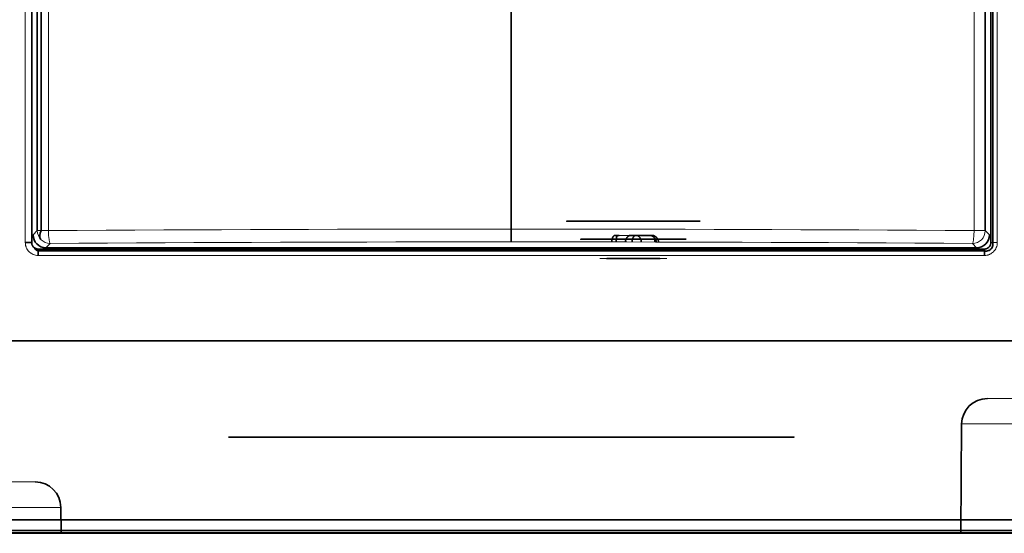
# Model space of a CAD drawing. Units: millimetres. Extents: x -188 to 188, y -6 to 89.
# Drawn here: x -38 to 38, y -1 to 39 of the extents above; entities that cross this region are included whole.
import ezdxf

# ---------------------------------------------------------------- set-up
doc = ezdxf.new("R2010")
doc.units = ezdxf.units.MM
for name, color, linetype, true_color in [('Isometric$47', 7, 'Continuous', 0xffffff), ('ORTHO$43', 7, 'Continuous', 0xffffff), ('ORTHO$45', 7, 'Continuous', 0xffffff), ('ORTHO$46', 7, 'Continuous', 0xffffff), ('Top$38', 7, 'Continuous', 0xffffff)]:
    doc.layers.add(name, color=color, linetype=linetype, true_color=true_color)

msp = doc.modelspace()

# ---------------------------------------------------------------- linework, layer by layer
at = {"layer": 'Isometric$47', "color": 8, "linetype": 'Continuous', "lineweight": 18}
for p, q in [((-37.814, 21.487, 131.784), (-37.814, 56.214, 131.784)), ((-37.314, 56.214, 131.267), (-37.314, 21.486, 131.267)), ((37.814, 56.213, 131.784), (37.814, 21.486, 131.784)), ((-36.007, 55.278, 131.625), (-36.007, 22.422, 131.625)), ((36.007, 22.422, 131.625), (36.007, 55.278, 131.625)), ((36.813, 20.486, 131.784), (-36.814, 20.486, 131.784)), ((37.043, 9.35, 29.611), (86.767, 9.35, 38.379)), ((35.043, 7.367, 27.228), (35.043, 7.367, 51.735)), ((-52.811, 2.85, 47.5), (-37.043, 2.85, 50.281)), ((-101.5, -0.1, 131.784), (101.5, -0.1, 131.784)), ((101.5, -1.1, 130.784), (-101.5, -1.1, 130.784)), ((101.5, -1.1, 130.254), (-101.5, -1.1, 130.254))]:
    msp.add_line(p, q, dxfattribs=at)
at = {"layer": 'Isometric$47', "color": 18, "linetype": 'Continuous', "lineweight": 35}
for p, q in [((37.46, 56.214, 131.638), (37.46, 21.486, 131.638)), ((-36.585, 55.278, 131.34), (-36.585, 22.422, 131.34)), ((-37.314, 21.486, 131.267), (-37.376, 21.486, 129.484)), ((36.814, 20.84, 131.638), (-36.814, 20.84, 131.638)), ((186, 13.85, 52.75), (-186, 13.85, 52.75)), ((-186, 13.85, 42.75), (186, 13.85, 42.75)), ((34.969, -1.15, 27.139), (35.043, 7.367, 27.228)), ((-101.5, -1.1, 130.054), (101.5, -1.1, 130.054)), ((99.046, -0.923, 116.543), (-99.046, -0.923, 116.543)), ((-88.75, -1.15, 39.115), (-35.026, -1.15, 48.588)), ((-35.026, -1.15, 72.235), (-88.75, -1.15, 62.762)), ((88.238, -1.15, 115.9), (-88.75, -1.15, 115.9)), ((70.65, -1.15, -18.85), (-70.65, -1.15, -18.85)), ((-35.026, -1.15, 48.588), (-35.026, -1.15, 72.235)), ((88.75, -1.15, 61.28), (34.969, -1.15, 51.797)), ((34.969, -1.15, 51.797), (34.969, -1.15, 27.139)), ((34.969, -1.15, 27.139), (88.75, -1.15, 36.622))]:
    msp.add_line(p, q, dxfattribs=at)
at = {"layer": 'Isometric$47', "color": 8, "linetype": 'Continuous', "lineweight": 13}
for p, q in [((37.043, 9.35, 50.057), (37.043, 9.35, 29.611)), ((88.767, 7.367, 36.701), (35.043, 7.367, 27.228)), ((-35.043, 0.867, 48.603), (-52.199, 0.867, 45.578))]:
    msp.add_line(p, q, dxfattribs=at)
at = {"layer": 'Isometric$47', "color": 18, "linetype": 'Continuous', "lineweight": 35, "extrusion": (0, 1, 0)}
for centre, radius in [((0, 50.2, 6.35), 22), ((0, 50.2, -1.15), 22), ((-9.5, -3.85, -1.15), 5.412)]:
    msp.add_circle(centre, radius, dxfattribs=at)
at = {"layer": 'Isometric$47', "color": 8, "linetype": 'Continuous', "lineweight": 13, "extrusion": (1.74408e-61, 1, -1.75944e-46)}
msp.add_arc((35.878, 130.633, 22.422), 1, 3, 82.55795, dxfattribs=at)
at = {"layer": 'Isometric$47', "color": 18, "linetype": 'Continuous', "lineweight": 35, "extrusion": (0.57735, -0.57735, 0.57735)}
msp.add_arc((-9.515, 130.462, 41.761), 1, 120, 174.81331, dxfattribs=at)
at = {"layer": 'Isometric$47', "color": 8, "linetype": 'Continuous', "lineweight": 13, "extrusion": (-0.991554, -0.006788, -0.12952)}
msp.add_arc((-22.667, 134.16, 18.503), 1, 3.02551, 90.0508, dxfattribs=at)
at = {"layer": 'Isometric$47', "color": 8, "linetype": 'Continuous', "lineweight": 13, "extrusion": (-0.991554, 0.006788, 0.12952)}
msp.add_arc((-22.667, 134.16, -18.503), 1, 3.02551, 90.0508, dxfattribs=at)
at = {"layer": 'Isometric$47', "color": 8, "linetype": 'Continuous', "lineweight": 13, "extrusion": (0, -1, 0)}
msp.add_arc((35.878, 130.633, -22.422), 1, 3, 82.55795, dxfattribs=at)
at = {"layer": 'Isometric$47', "color": 18, "linetype": 'Continuous', "lineweight": 35, "extrusion": (0.001215, 0.999999, 2.69721e-19)}
msp.add_arc((37.84, 131.284, 21.441), 0.5, 89.99998, 182, dxfattribs=at)
at = {"layer": 'Isometric$47', "color": 8, "linetype": 'Continuous', "lineweight": 13, "extrusion": (0, 1, 0)}
msp.add_arc((-37.814, 131.284, 21.486), 0.5, 358, 90.00001, dxfattribs=at)
at = {"layer": 'Isometric$47', "color": 18, "linetype": 'Continuous', "lineweight": 35, "extrusion": (-1, 0, 0)}
msp.add_arc((-20.486, 131.284, 36.814), 0.5, 89.99999, 182, dxfattribs=at)
at = {"layer": 'Isometric$47', "color": 18, "linetype": 'Continuous', "lineweight": 35, "extrusion": (-0.999999, 0.001215, -2.22044e-16)}
msp.add_arc((-20.531, 131.284, -36.788), 0.5, 89.99998, 182, dxfattribs=at)
at = {"layer": 'Isometric$47', "color": 8, "linetype": 'Continuous', "lineweight": 18, "extrusion": (7.20727e-17, 0.998639, -0.052148)}
msp.add_ellipse((0, 8.027, -144.034), major_axis=(0, -14.517, -278), ratio=0.998639, start_param=3.011704, end_param=3.271481, dxfattribs=at)
at = {"layer": 'Isometric$47', "color": 8, "linetype": 'Continuous', "lineweight": 13, "extrusion": (-7.23322e-17, -0.99863, 0.052336)}
msp.add_ellipse((0, 7.029, -143.981), major_axis=(0, -14.517, -277), ratio=0.99863, start_param=3.011704, end_param=3.271481, dxfattribs=at)
at = {"layer": 'Isometric$47', "color": 18, "linetype": 'Continuous', "lineweight": 35, "extrusion": (0.766044, 0, -0.642788)}
msp.add_ellipse((37.043, 7.35, 29.611), major_axis=(2, 0, 2.384), ratio=0.642788, start_param=3.150319, end_param=4.712389, dxfattribs=at)
at = {"layer": 'Isometric$47', "color": 8, "linetype": 'Continuous', "lineweight": 18}
for points in [[(-37.814, 21.487, 131.784), (-37.814, 21.421, 131.784), (-37.807, 21.356, 131.784), (-37.791, 21.275, 131.784), (-37.787, 21.259, 131.784), (-37.779, 21.227, 131.784), (-37.766, 21.18, 131.784), (-37.738, 21.103, 131.784), (-37.71, 21.045, 131.784), (-37.686, 21.002, 131.784), (-37.678, 20.987, 131.784), (-37.661, 20.959, 131.784), (-37.652, 20.945, 131.784), (-37.606, 20.877, 131.784), (-37.565, 20.827, 131.784), (-37.496, 20.758, 131.784), (-37.471, 20.736, 131.784), (-37.433, 20.705, 131.784), (-37.42, 20.694, 131.784), (-37.394, 20.675, 131.784), (-37.381, 20.665, 131.784), (-37.313, 20.62, 131.784), (-37.255, 20.588, 131.784), (-37.134, 20.537, 131.784), (-37.071, 20.518, 131.784), (-36.944, 20.493, 131.784), (-36.88, 20.486, 131.784), (-36.814, 20.486, 131.784)], [(36.813, 20.486, 131.784), (36.879, 20.486, 131.784), (36.944, 20.493, 131.784), (37.025, 20.509, 131.784), (37.041, 20.513, 131.784), (37.073, 20.521, 131.784), (37.12, 20.534, 131.784), (37.197, 20.562, 131.784), (37.255, 20.59, 131.784), (37.298, 20.614, 131.784), (37.313, 20.622, 131.784), (37.341, 20.639, 131.784), (37.355, 20.648, 131.784), (37.423, 20.694, 131.784), (37.473, 20.735, 131.784), (37.542, 20.804, 131.784), (37.564, 20.829, 131.784), (37.595, 20.867, 131.784), (37.606, 20.88, 131.784), (37.625, 20.906, 131.784), (37.635, 20.919, 131.784), (37.68, 20.987, 131.784), (37.712, 21.045, 131.784), (37.763, 21.166, 131.784), (37.782, 21.229, 131.784), (37.807, 21.356, 131.784), (37.814, 21.42, 131.784), (37.814, 21.486, 131.784)]]:
    msp.add_open_spline(points, degree=3, knots=[0, 0, 0, 0, 0.125, 0.125, 0.15625, 0.15625, 0.1875, 0.25, 0.3125, 0.3125, 0.34375, 0.34375, 0.375, 0.375, 0.5, 0.5, 0.5625, 0.5625, 0.59375, 0.59375, 0.625, 0.625, 0.75, 0.75, 0.875, 0.875, 1, 1, 1, 1], dxfattribs=at)
at = {"layer": 'Isometric$47', "color": 8, "linetype": 'Continuous', "lineweight": 13}
msp.add_open_spline([(-36.814, 20.986, 131.267), (-36.816, 20.986, 131.267), (-36.818, 20.986, 131.267), (-36.822, 20.986, 131.267), (-36.828, 20.986, 131.267), (-36.842, 20.987, 131.267), (-36.871, 20.989, 131.267), (-36.911, 20.995, 131.267), (-36.942, 21.003, 131.267), (-36.973, 21.013, 131.267), (-36.989, 21.018, 131.267), (-37.034, 21.038, 131.267), (-37.063, 21.053, 131.267), (-37.103, 21.081, 131.267), (-37.116, 21.091, 131.267), (-37.142, 21.112, 131.267), (-37.154, 21.123, 131.267), (-37.188, 21.157, 131.267), (-37.209, 21.182, 131.267), (-37.237, 21.223, 131.267), (-37.245, 21.237, 131.267), (-37.261, 21.266, 131.267), (-37.275, 21.295, 131.267), (-37.287, 21.325, 131.267), (-37.297, 21.356, 131.267), (-37.301, 21.372, 131.267), (-37.307, 21.405, 131.267), (-37.31, 21.421, 131.267), (-37.312, 21.445, 131.267), (-37.313, 21.457, 131.267), (-37.314, 21.472, 131.267), (-37.314, 21.478, 131.267), (-37.314, 21.482, 131.267), (-37.314, 21.484, 131.267), (-37.314, 21.486, 131.267)], degree=3, knots=[0, 0, 0, 0, 0.007813, 0.007813, 0.015625, 0.03125, 0.0625, 0.125, 0.1875, 0.1875, 0.25, 0.25, 0.375, 0.375, 0.4375, 0.4375, 0.5, 0.5, 0.625, 0.625, 0.6875, 0.6875, 0.75, 0.8125, 0.8125, 0.875, 0.875, 0.9375, 0.9375, 0.96875, 0.984375, 0.992188, 0.992188, 1, 1, 1, 1], dxfattribs=at)
at = {"layer": 'Isometric$47', "color": 18, "linetype": 'Continuous', "lineweight": 35}
msp.add_open_spline([(-37.314, 21.486, 131.267), (-37.314, 21.486, 131.267), (-37.314, 21.486, 131.267), (-37.314, 21.486, 131.267)], degree=3, dxfattribs=at)
for points, knots in [([(37.462, 21.487, 131.659), (37.478, 21.409, 131.665), (37.479, 21.281, 131.674), (37.416, 21.103, 131.692), (37.302, 20.96, 131.694), (37.151, 20.859, 131.689), (36.975, 20.816, 131.672), (36.869, 20.823, 131.655), (36.813, 20.836, 131.645)], [0, 0, 0, 0, 0.208058, 0.357007, 0.509617, 0.702649, 0.845104, 1, 1, 1, 1]), ([(-36.813, 20.856, 131.625), (-36.858, 20.861, 131.623), (-36.921, 20.878, 131.609), (-36.997, 20.929, 131.569), (-37.043, 20.995, 131.492), (-37.11, 21.073, 131.4), (-37.157, 21.12, 131.313), (-37.18, 21.14, 131.268)], [0, 0, 0, 0, 0.205704, 0.329625, 0.469408, 0.734717, 1, 1, 1, 1])]:
    msp.add_open_spline(points, degree=3, knots=knots, dxfattribs=at)
at = {"layer": 'ORTHO$43', "color": 18, "linetype": 'Continuous', "lineweight": 35}
for p, q in [((-186, 13.85, 42.75), (186, 13.85, 42.75)), ((186, 13.85, 52.75), (-186, 13.85, 52.75)), ((34.969, -1.15, 27.139), (35.043, 7.367, 27.228)), ((34.969, -1.15, 51.797), (35.043, 7.367, 51.735)), ((-35.026, -1.15, 72.235), (-35.043, 0.867, 72.214)), ((-35.026, -1.15, 48.588), (-35.043, 0.867, 48.603)), ((-101.5, -0.1, 131.784), (101.5, -0.1, 131.784)), ((-101.5, -1.1, 130.054), (101.5, -1.1, 130.054)), ((99.046, -0.923, 116.543), (-99.046, -0.923, 116.543)), ((88.238, -1.15, 115.9), (-88.75, -1.15, 115.9)), ((-88.75, -1.15, 39.115), (-35.026, -1.15, 48.588)), ((-35.026, -1.15, 72.235), (-88.75, -1.15, 62.762)), ((70.65, -1.15, -18.85), (-70.65, -1.15, -18.85)), ((-35.026, -1.15, 48.588), (-35.026, -1.15, 72.235)), ((88.75, -1.15, 61.28), (34.969, -1.15, 51.797)), ((34.969, -1.15, 51.797), (34.969, -1.15, 27.139)), ((34.969, -1.15, 27.139), (88.75, -1.15, 36.622))]:
    msp.add_line(p, q, dxfattribs=at)
at = {"layer": 'ORTHO$43', "color": 8, "linetype": 'Continuous', "lineweight": 18}
for p, q in [((37.043, 9.35, 50.057), (37.043, 9.35, 29.611)), ((86.767, 9.35, 58.824), (37.043, 9.35, 50.057)), ((37.043, 9.35, 29.611), (86.767, 9.35, 38.379)), ((88.767, 7.367, 36.701), (35.043, 7.367, 27.228)), ((35.043, 7.367, 51.735), (88.767, 7.367, 61.208)), ((35.043, 7.367, 27.228), (35.043, 7.367, 51.735)), ((-37.043, 2.85, 69.831), (-58.542, 2.85, 66.04)), ((-52.811, 2.85, 47.5), (-37.043, 2.85, 50.281)), ((-37.043, 2.85, 50.281), (-37.043, 2.85, 69.831)), ((-59.12, 0.867, 67.969), (-35.043, 0.867, 72.214)), ((-35.043, 0.867, 48.603), (-52.199, 0.867, 45.578)), ((-35.043, 0.867, 72.214), (-35.043, 0.867, 48.603)), ((101.5, -1.1, 130.784), (-101.5, -1.1, 130.784)), ((101.5, -1.1, 130.254), (-101.5, -1.1, 130.254))]:
    msp.add_line(p, q, dxfattribs=at)
at = {"layer": 'ORTHO$43', "color": 18, "linetype": 'Continuous', "lineweight": 35, "extrusion": (0, -1, 0)}
for centre, radius in [((9.5, -3.85, -23.15), 5.2), ((9.5, -3.85, -21.75), 4.1)]:
    msp.add_circle(centre, radius, dxfattribs=at)
at = {"layer": 'ORTHO$43', "color": 8, "linetype": 'Continuous', "lineweight": 18, "extrusion": (0, -1, 0)}
msp.add_circle((9.5, -3.85, -20.25), 2.6, dxfattribs=at)
at = {"layer": 'ORTHO$43', "color": 18, "linetype": 'Continuous', "lineweight": 35, "extrusion": (0, 1, 0)}
for centre, radius in [((0, 50.2, -1.15), 22), ((-9.5, -3.85, -1.15), 5.412)]:
    msp.add_circle(centre, radius, dxfattribs=at)
at = {"layer": 'ORTHO$43', "color": 8, "linetype": 'Continuous', "lineweight": 18, "extrusion": (0, 1, 0)}
for centre, start, end in [((-7.907, -5.928, 22.05), 96.68872, 158.26593), ((-8.497, -1.431, 22.05), 216.68872, 278.26593), ((-11.093, -1.772, 22.05), 276.68872, 338.26593), ((-12.096, -4.191, 22.05), 336.68872, 38.26593)]:
    msp.add_arc(centre, 1.5, start, end, dxfattribs=at)
at = {"layer": 'ORTHO$43', "color": 18, "linetype": 'Continuous', "lineweight": 35, "extrusion": (0, 1, 0)}
for centre, radius, start, end in [((-6.904, -3.509, 22.05), 1.5, 156.68872, 218.26593), ((-10.503, -6.269, 22.05), 1.5, 36.68872, 98.26593), ((-9.26, -5.682, 20.25), 0.375, 205.26919, 349.68546), ((-9.74, -2.018, 20.25), 0.375, 25.26919, 169.68546), ((-11.207, -3.142, 20.25), 0.375, 85.26919, 229.68546)]:
    msp.add_arc(centre, radius, start, end, dxfattribs=at)
at = {"layer": 'ORTHO$43', "color": 18, "linetype": 'Continuous', "lineweight": 35, "extrusion": (-2.36056e-17, 1, 1.20511e-16)}
for centre, start, end in [((-7.793, -4.558, 20.25), 265.26919, 49.68546), ((-8.034, -2.726, 20.25), 325.26919, 109.68546)]:
    msp.add_arc(centre, 0.375, start, end, dxfattribs=at)
at = {"layer": 'ORTHO$43', "color": 18, "linetype": 'Continuous', "lineweight": 35, "extrusion": (0, -1, 0)}
for centre, start, end in [((6.904, -3.509, -20.25), 310.31454, 34.73081), ((7.907, -5.928, -20.25), 10.31454, 94.73081), ((8.497, -1.431, -20.25), 250.31454, 334.73081), ((10.503, -6.269, -20.25), 70.31454, 154.73081), ((11.093, -1.772, -20.25), 190.31454, 274.73081)]:
    msp.add_arc(centre, 1, start, end, dxfattribs=at)
at = {"layer": 'ORTHO$43', "color": 18, "linetype": 'Continuous', "lineweight": 35, "extrusion": (-2.30322e-17, 1, 1.21259e-16)}
msp.add_arc((-10.966, -4.974, 20.25), 0.375, 145.26919, 289.68546, dxfattribs=at)
at = {"layer": 'ORTHO$43', "color": 18, "linetype": 'Continuous', "lineweight": 35, "extrusion": (2.05437e-17, -1, -1.24505e-16)}
msp.add_arc((12.096, -4.191, -20.25), 1, 130.31454, 214.73081, dxfattribs=at)
at = {"layer": 'ORTHO$43', "color": 8, "linetype": 'Continuous', "lineweight": 13, "extrusion": (7.20727e-17, 0.998639, -0.052148)}
msp.add_ellipse((0, 8.027, -144.034), major_axis=(0, -14.517, -278), ratio=0.998639, start_param=3.011704, end_param=3.271481, dxfattribs=at)
at = {"layer": 'ORTHO$43', "color": 8, "linetype": 'Continuous', "lineweight": 13, "extrusion": (-7.23322e-17, -0.99863, 0.052336)}
msp.add_ellipse((0, 7.029, -143.981), major_axis=(0, -14.517, -277), ratio=0.99863, start_param=3.011704, end_param=3.271481, dxfattribs=at)
at = {"layer": 'ORTHO$43', "color": 18, "linetype": 'Continuous', "lineweight": 35, "extrusion": (0.642788, 0, 0.766044)}
for centre, start_param, end_param in [((37.043, 7.35, 50.057), 4.712389, 6.274459), ((-37.043, 0.85, 50.281), 3.150319, 4.712389)]:
    msp.add_ellipse(centre, major_axis=(-2, 0, 1.678), ratio=0.766044, start_param=start_param, end_param=end_param, dxfattribs=at)
at = {"layer": 'ORTHO$43', "color": 18, "linetype": 'Continuous', "lineweight": 35, "extrusion": (0.766044, 0, -0.642788)}
msp.add_ellipse((37.043, 7.35, 29.611), major_axis=(2, 0, 2.384), ratio=0.642788, start_param=3.150319, end_param=4.712389, dxfattribs=at)
at = {"layer": 'ORTHO$43', "color": 18, "linetype": 'Continuous', "lineweight": 35, "extrusion": (-0.766044, 0, 0.642788)}
msp.add_ellipse((-37.043, 0.85, 69.831), major_axis=(-2, 0, -2.384), ratio=0.642788, start_param=3.150319, end_param=4.712389, dxfattribs=at)
at = {"layer": 'ORTHO$43', "color": 18, "linetype": 'Continuous', "lineweight": 35}
for points, knots in [([(8.082, 22.05, -4.438), (8.073, 22.05, -4.453), (8.064, 22.049, -4.468), (8.047, 22.046, -4.498), (8.038, 22.044, -4.513), (8.013, 22.035, -4.557), (7.997, 22.027, -4.586), (7.974, 22.009, -4.629), (7.966, 22.002, -4.643), (7.952, 21.988, -4.671), (7.945, 21.98, -4.684), (7.931, 21.963, -4.711), (7.924, 21.954, -4.724), (7.911, 21.934, -4.749), (7.905, 21.923, -4.761), (7.894, 21.9, -4.785), (7.888, 21.889, -4.796), (7.878, 21.864, -4.818), (7.868, 21.838, -4.838), (7.859, 21.81, -4.856), (7.851, 21.781, -4.873), (7.848, 21.766, -4.881), (7.841, 21.735, -4.895), (7.838, 21.719, -4.901), (7.833, 21.687, -4.912), (7.831, 21.67, -4.917), (7.828, 21.636, -4.924), (7.826, 21.619, -4.927), (7.825, 21.585, -4.93), (7.824, 21.567, -4.931), (7.824, 21.55, -4.931)], [0, 0, 0, 0, 0.0625, 0.0625, 0.125, 0.125, 0.25, 0.25, 0.3125, 0.3125, 0.375, 0.375, 0.4375, 0.4375, 0.5, 0.5, 0.5625, 0.5625, 0.625, 0.6875, 0.6875, 0.75, 0.75, 0.8125, 0.8125, 0.875, 0.875, 0.9375, 0.9375, 1, 1, 1, 1]), ([(8.16, 21.55, -2.373), (8.16, 21.567, -2.373), (8.16, 21.585, -2.374), (8.161, 21.619, -2.378), (8.162, 21.636, -2.381), (8.163, 21.67, -2.389), (8.164, 21.687, -2.394), (8.166, 21.719, -2.406), (8.167, 21.735, -2.412), (8.17, 21.766, -2.428), (8.171, 21.781, -2.436), (8.175, 21.81, -2.454), (8.178, 21.838, -2.474), (8.182, 21.864, -2.496), (8.187, 21.889, -2.52), (8.189, 21.9, -2.532), (8.195, 21.923, -2.558), (8.197, 21.934, -2.571), (8.203, 21.954, -2.599), (8.206, 21.963, -2.613), (8.213, 21.98, -2.643), (8.216, 21.988, -2.658), (8.223, 22.002, -2.688), (8.226, 22.009, -2.704), (8.238, 22.027, -2.751), (8.246, 22.035, -2.784), (8.259, 22.044, -2.833), (8.263, 22.046, -2.849), (8.272, 22.049, -2.882), (8.277, 22.05, -2.899), (8.281, 22.05, -2.916)], [0, 0, 0, 0, 0.0625, 0.0625, 0.125, 0.125, 0.1875, 0.1875, 0.25, 0.25, 0.3125, 0.3125, 0.375, 0.4375, 0.4375, 0.5, 0.5, 0.5625, 0.5625, 0.625, 0.625, 0.6875, 0.6875, 0.75, 0.75, 0.875, 0.875, 0.9375, 0.9375, 1, 1, 1, 1]), ([(8.891, 21.55, -5.749), (8.891, 21.567, -5.749), (8.891, 21.585, -5.748), (8.895, 21.619, -5.746), (8.897, 21.636, -5.744), (8.903, 21.67, -5.738), (8.907, 21.687, -5.735), (8.916, 21.719, -5.728), (8.922, 21.735, -5.723), (8.933, 21.766, -5.713), (8.94, 21.781, -5.708), (8.954, 21.81, -5.696), (8.969, 21.838, -5.683), (8.986, 21.864, -5.668), (9.004, 21.889, -5.652), (9.014, 21.9, -5.644), (9.034, 21.923, -5.627), (9.044, 21.934, -5.617), (9.065, 21.954, -5.599), (9.076, 21.963, -5.589), (9.098, 21.98, -5.569), (9.11, 21.988, -5.558), (9.133, 22.002, -5.537), (9.144, 22.009, -5.526), (9.18, 22.027, -5.492), (9.204, 22.035, -5.469), (9.24, 22.044, -5.434), (9.252, 22.046, -5.422), (9.276, 22.049, -5.397), (9.288, 22.05, -5.385), (9.3, 22.05, -5.373)], [0, 0, 0, 0, 0.0625, 0.0625, 0.125, 0.125, 0.1875, 0.1875, 0.25, 0.25, 0.3125, 0.3125, 0.375, 0.4375, 0.4375, 0.5, 0.5, 0.5625, 0.5625, 0.625, 0.625, 0.6875, 0.6875, 0.75, 0.75, 0.875, 0.875, 0.9375, 0.9375, 1, 1, 1, 1]), ([(9.7, 22.05, -2.327), (9.691, 22.05, -2.312), (9.683, 22.049, -2.297), (9.666, 22.046, -2.267), (9.657, 22.044, -2.253), (9.631, 22.035, -2.209), (9.614, 22.027, -2.181), (9.589, 22.009, -2.139), (9.58, 22.002, -2.125), (9.564, 21.988, -2.099), (9.555, 21.98, -2.086), (9.539, 21.963, -2.061), (9.531, 21.954, -2.048), (9.516, 21.934, -2.025), (9.508, 21.923, -2.013), (9.493, 21.9, -1.991), (9.486, 21.889, -1.981), (9.473, 21.864, -1.961), (9.46, 21.838, -1.942), (9.449, 21.81, -1.926), (9.438, 21.781, -1.911), (9.433, 21.766, -1.904), (9.424, 21.735, -1.891), (9.421, 21.719, -1.885), (9.414, 21.687, -1.876), (9.411, 21.67, -1.872), (9.406, 21.636, -1.865), (9.404, 21.619, -1.862), (9.402, 21.585, -1.859), (9.401, 21.567, -1.858), (9.401, 21.55, -1.858)], [0, 0, 0, 0, 0.0625, 0.0625, 0.125, 0.125, 0.25, 0.25, 0.3125, 0.3125, 0.375, 0.375, 0.4375, 0.4375, 0.5, 0.5, 0.5625, 0.5625, 0.625, 0.6875, 0.6875, 0.75, 0.75, 0.8125, 0.8125, 0.875, 0.875, 0.9375, 0.9375, 1, 1, 1, 1]), ([(10.109, 21.55, -1.951), (10.109, 21.567, -1.951), (10.109, 21.585, -1.952), (10.105, 21.619, -1.954), (10.103, 21.636, -1.956), (10.097, 21.67, -1.962), (10.093, 21.687, -1.965), (10.084, 21.719, -1.972), (10.078, 21.735, -1.977), (10.067, 21.766, -1.987), (10.06, 21.781, -1.992), (10.046, 21.81, -2.004), (10.031, 21.838, -2.017), (10.014, 21.864, -2.032), (9.996, 21.889, -2.048), (9.986, 21.9, -2.056), (9.966, 21.923, -2.073), (9.956, 21.934, -2.083), (9.935, 21.954, -2.101), (9.924, 21.963, -2.111), (9.902, 21.98, -2.131), (9.89, 21.988, -2.142), (9.867, 22.002, -2.163), (9.856, 22.009, -2.174), (9.82, 22.027, -2.208), (9.796, 22.035, -2.231), (9.76, 22.044, -2.266), (9.748, 22.046, -2.278), (9.724, 22.049, -2.303), (9.712, 22.05, -2.315), (9.7, 22.05, -2.327)], [0, 0, 0, 0, 0.0625, 0.0625, 0.125, 0.125, 0.1875, 0.1875, 0.25, 0.25, 0.3125, 0.3125, 0.375, 0.4375, 0.4375, 0.5, 0.5, 0.5625, 0.5625, 0.625, 0.625, 0.6875, 0.6875, 0.75, 0.75, 0.875, 0.875, 0.9375, 0.9375, 1, 1, 1, 1]), ([(10.719, 22.05, -4.784), (10.736, 22.05, -4.785), (10.753, 22.049, -4.785), (10.788, 22.046, -4.785), (10.805, 22.044, -4.785), (10.855, 22.035, -4.784), (10.889, 22.027, -4.784), (10.937, 22.009, -4.782), (10.953, 22.002, -4.782), (10.985, 21.988, -4.781), (11, 21.98, -4.78), (11.03, 21.963, -4.778), (11.045, 21.954, -4.778), (11.073, 21.934, -4.776), (11.087, 21.923, -4.775), (11.113, 21.9, -4.774), (11.126, 21.889, -4.773), (11.149, 21.864, -4.771), (11.172, 21.838, -4.769), (11.192, 21.81, -4.768), (11.21, 21.781, -4.766), (11.219, 21.766, -4.765), (11.234, 21.735, -4.764), (11.241, 21.719, -4.763), (11.253, 21.687, -4.762), (11.258, 21.67, -4.762), (11.266, 21.636, -4.761), (11.269, 21.619, -4.761), (11.273, 21.585, -4.761), (11.274, 21.567, -4.76), (11.274, 21.55, -4.76)], [0, 0, 0, 0, 0.0625, 0.0625, 0.125, 0.125, 0.25, 0.25, 0.3125, 0.3125, 0.375, 0.375, 0.4375, 0.4375, 0.5, 0.5, 0.5625, 0.5625, 0.625, 0.6875, 0.6875, 0.75, 0.75, 0.8125, 0.8125, 0.875, 0.875, 0.9375, 0.9375, 1, 1, 1, 1]), ([(10.918, 22.05, -3.262), (10.927, 22.05, -3.247), (10.936, 22.049, -3.232), (10.953, 22.046, -3.202), (10.962, 22.044, -3.187), (10.987, 22.035, -3.143), (11.003, 22.027, -3.114), (11.026, 22.009, -3.071), (11.034, 22.002, -3.057), (11.048, 21.988, -3.029), (11.055, 21.98, -3.016), (11.069, 21.963, -2.989), (11.076, 21.954, -2.976), (11.089, 21.934, -2.951), (11.095, 21.923, -2.939), (11.106, 21.9, -2.915), (11.112, 21.889, -2.904), (11.122, 21.864, -2.882), (11.132, 21.838, -2.862), (11.141, 21.81, -2.844), (11.149, 21.781, -2.827), (11.152, 21.766, -2.819), (11.159, 21.735, -2.805), (11.162, 21.719, -2.799), (11.167, 21.687, -2.788), (11.169, 21.67, -2.783), (11.172, 21.636, -2.776), (11.174, 21.619, -2.773), (11.175, 21.585, -2.77), (11.176, 21.567, -2.769), (11.176, 21.55, -2.769)], [0, 0, 0, 0, 0.0625, 0.0625, 0.125, 0.125, 0.25, 0.25, 0.3125, 0.3125, 0.375, 0.375, 0.4375, 0.4375, 0.5, 0.5, 0.5625, 0.5625, 0.625, 0.6875, 0.6875, 0.75, 0.75, 0.8125, 0.8125, 0.875, 0.875, 0.9375, 0.9375, 1, 1, 1, 1]), ([(11.449, 21.55, -3.428), (11.449, 21.567, -3.428), (11.448, 21.585, -3.428), (11.444, 21.619, -3.426), (11.441, 21.636, -3.425), (11.434, 21.67, -3.423), (11.429, 21.687, -3.421), (11.418, 21.719, -3.417), (11.411, 21.735, -3.414), (11.397, 21.766, -3.409), (11.389, 21.781, -3.406), (11.371, 21.81, -3.4), (11.352, 21.838, -3.393), (11.331, 21.864, -3.386), (11.309, 21.889, -3.378), (11.297, 21.9, -3.374), (11.272, 21.923, -3.366), (11.259, 21.934, -3.361), (11.232, 21.954, -3.352), (11.218, 21.963, -3.348), (11.189, 21.98, -3.339), (11.175, 21.988, -3.334), (11.145, 22.002, -3.325), (11.129, 22.009, -3.32), (11.083, 22.027, -3.306), (11.051, 22.035, -3.297), (11.002, 22.044, -3.284), (10.985, 22.046, -3.279), (10.952, 22.049, -3.27), (10.935, 22.05, -3.266), (10.918, 22.05, -3.262)], [0, 0, 0, 0, 0.0625, 0.0625, 0.125, 0.125, 0.1875, 0.1875, 0.25, 0.25, 0.3125, 0.3125, 0.375, 0.4375, 0.4375, 0.5, 0.5, 0.5625, 0.5625, 0.625, 0.625, 0.6875, 0.6875, 0.75, 0.75, 0.875, 0.875, 0.9375, 0.9375, 1, 1, 1, 1])]:
    msp.add_open_spline(points, degree=3, knots=knots, dxfattribs=at)
at = {"layer": 'ORTHO$45', "color": 18, "linetype": 'Continuous', "lineweight": 35}
for p, q in [((0, 55.156, 133.966), (0, 22.544, 133.966)), ((34.969, -1.15, 51.797), (35.043, 7.367, 51.735)), ((88.75, -1.15, 61.28), (34.969, -1.15, 51.797)), ((34.969, -1.15, 51.797), (34.969, -1.15, 27.139))]:
    msp.add_line(p, q, dxfattribs=at)
at = {"layer": 'ORTHO$45', "color": 8, "linetype": 'Continuous', "lineweight": 13}
for p, q in [((37.207, 22.091, 124.376), (36.877, 22.422, 130.685)), ((36.209, 21.093, 124.376), (35.878, 21.423, 130.685))]:
    msp.add_line(p, q, dxfattribs=at)
at = {"layer": 'ORTHO$45', "color": 18, "linetype": 'Continuous', "lineweight": 35, "extrusion": (-1, 0, 0)}
msp.add_arc((-22.544, 132.966), 1, 3, 89.92331, dxfattribs=at)
at = {"layer": 'ORTHO$45', "color": 8, "linetype": 'Continuous', "lineweight": 13, "extrusion": (7.20727e-17, 0.998639, -0.052148)}
msp.add_ellipse((0, 8.027, -144.034), major_axis=(0, -14.517, -278), ratio=0.998639, start_param=3.011704, end_param=3.271481, dxfattribs=at)
at = {"layer": 'ORTHO$45', "color": 8, "linetype": 'Continuous', "lineweight": 13, "extrusion": (-7.23322e-17, -0.99863, 0.052336)}
msp.add_ellipse((0, 7.029, -143.981), major_axis=(0, -14.517, -277), ratio=0.99863, start_param=3.011704, end_param=3.271481, dxfattribs=at)
at = {"layer": 'ORTHO$46', "color": 18, "linetype": 'Continuous', "lineweight": 35}
for p, q in [((0, 22.544, 133.966), (0, 55.156, 133.966)), ((-35.026, -1.15, 48.588), (-35.043, 0.867, 48.603)), ((-88.75, -1.15, 39.115), (-35.026, -1.15, 48.588)), ((-35.026, -1.15, 48.588), (-35.026, -1.15, 72.235))]:
    msp.add_line(p, q, dxfattribs=at)
at = {"layer": 'ORTHO$46', "color": 8, "linetype": 'Continuous', "lineweight": 13}
for p, q in [((-36.877, 22.422, 130.685), (-37.207, 22.091, 124.376)), ((-35.878, 21.423, 130.685), (-36.209, 21.093, 124.376)), ((-35.043, 0.867, 72.214), (-35.043, 0.867, 48.603))]:
    msp.add_line(p, q, dxfattribs=at)
at = {"layer": 'ORTHO$46', "color": 8, "linetype": 'Continuous', "lineweight": 18}
msp.add_line((-35.043, 0.867, 48.603), (-52.199, 0.867, 45.578), dxfattribs=at)
at = {"layer": 'ORTHO$46', "color": 18, "linetype": 'Continuous', "lineweight": 35, "extrusion": (1, 0, 0)}
msp.add_arc((22.544, 132.966), 1, 90.1326, 177, dxfattribs=at)
at = {"layer": 'ORTHO$46', "color": 8, "linetype": 'Continuous', "lineweight": 13, "extrusion": (7.20727e-17, 0.998639, -0.052148)}
msp.add_ellipse((0, 8.027, -144.034), major_axis=(0, -14.517, -278), ratio=0.998639, start_param=3.011704, end_param=3.271481, dxfattribs=at)
at = {"layer": 'ORTHO$46', "color": 8, "linetype": 'Continuous', "lineweight": 13, "extrusion": (-7.23322e-17, -0.99863, 0.052336)}
msp.add_ellipse((0, 7.029, -143.981), major_axis=(0, -14.517, -277), ratio=0.99863, start_param=3.011704, end_param=3.271481, dxfattribs=at)
at = {"layer": 'ORTHO$46', "color": 18, "linetype": 'Continuous', "lineweight": 35, "extrusion": (0.642788, 0, 0.766044)}
msp.add_ellipse((-37.043, 0.85, 50.281), major_axis=(-2, 0, 1.678), ratio=0.766044, start_param=3.150319, end_param=4.712389, dxfattribs=at)
at = {"layer": 'Top$38', "color": 8, "linetype": 'Continuous', "lineweight": 18}
for p, q in [((-37.814, 21.487, 131.784), (-37.814, 56.214, 131.784)), ((37.814, 56.213, 131.784), (37.814, 21.486, 131.784)), ((-36.007, 55.278, 131.625), (-36.007, 22.422, 131.625)), ((36.007, 22.422, 131.625), (36.007, 55.278, 131.625)), ((-35.878, 21.423, 130.685), (-36.209, 21.093, 124.376)), ((36.209, 21.093, 124.376), (35.878, 21.423, 130.685)), ((36.813, 20.486, 131.784), (-36.814, 20.486, 131.784)), ((-101.5, -0.1, 131.784), (101.5, -0.1, 131.784))]:
    msp.add_line(p, q, dxfattribs=at)
at = {"layer": 'Top$38', "color": 18, "linetype": 'Continuous', "lineweight": 35}
for p, q in [((-37.314, 21.486, 131.284), (-37.314, 56.214, 131.284)), ((37.314, 56.214, 131.284), (37.314, 21.486, 131.284)), ((-36.877, 55.278, 130.685), (-36.877, 22.422, 130.685)), ((36.877, 22.422, 130.685), (36.877, 55.278, 130.685)), ((-36.877, 22.422, 130.685), (-37.207, 22.091, 124.376)), ((37.207, 22.091, 124.376), (36.877, 22.422, 130.685)), ((36.814, 20.986, 131.284), (-36.814, 20.986, 131.284)), ((-36.209, 21.093, 124.376), (36.209, 21.093, 124.376)), ((186, 13.85, 52.75), (-186, 13.85, 52.75)), ((101.5, -1.1, 130.784), (-101.5, -1.1, 130.784)), ((88.238, -1.15, 115.9), (-88.75, -1.15, 115.9))]:
    msp.add_line(p, q, dxfattribs=at)
at = {"layer": 'Top$38', "color": 8, "linetype": 'Continuous', "lineweight": 18, "extrusion": (1.74408e-61, 1, -1.75944e-46)}
msp.add_arc((35.878, 130.633, 22.422), 1, 3, 82.55795, dxfattribs=at)
at = {"layer": 'Top$38', "color": 8, "linetype": 'Continuous', "lineweight": 18, "extrusion": (-0.052264, -0.052264, -0.997265)}
msp.add_arc((-41.224, 19.144, -129.572), 1, 45.07847, 134.92153, dxfattribs=at)
at = {"layer": 'Top$38', "color": 8, "linetype": 'Continuous', "lineweight": 18, "extrusion": (-0.991554, -0.006788, -0.12952)}
msp.add_arc((-22.667, 134.16, 18.503), 1, 3.02551, 90.0508, dxfattribs=at)
at = {"layer": 'Top$38', "color": 8, "linetype": 'Continuous', "lineweight": 18, "extrusion": (-0.991554, 0.006788, 0.12952)}
msp.add_arc((-22.667, 134.16, -18.503), 1, 3.02551, 90.0508, dxfattribs=at)
at = {"layer": 'Top$38', "color": 8, "linetype": 'Continuous', "lineweight": 18, "extrusion": (0.052264, -0.052264, -0.997265)}
msp.add_arc((41.224, 19.144, -129.572), 1, 45.07847, 134.92153, dxfattribs=at)
at = {"layer": 'Top$38', "color": 8, "linetype": 'Continuous', "lineweight": 18, "extrusion": (0, -1, 0)}
msp.add_arc((35.878, 130.633, -22.422), 1, 3, 82.55795, dxfattribs=at)
at = {"layer": 'Top$38', "color": 18, "linetype": 'Continuous', "lineweight": 35, "extrusion": (0.001215, 0.999999, 2.69721e-19)}
msp.add_arc((37.84, 131.284, 21.441), 0.5, 89.99998, 182, dxfattribs=at)
at = {"layer": 'Top$38', "color": 8, "linetype": 'Continuous', "lineweight": 13, "extrusion": (0, 1, 0)}
msp.add_arc((-37.814, 131.284, 21.486), 0.5, 358, 90.00001, dxfattribs=at)
at = {"layer": 'Top$38', "color": 18, "linetype": 'Continuous', "lineweight": 35, "extrusion": (-1, 0, 0)}
msp.add_arc((-20.486, 131.284, 36.814), 0.5, 89.99999, 182, dxfattribs=at)
at = {"layer": 'Top$38', "color": 18, "linetype": 'Continuous', "lineweight": 35, "extrusion": (-0.999999, 0.001215, -2.22044e-16)}
msp.add_arc((-20.531, 131.284, -36.788), 0.5, 89.99998, 182, dxfattribs=at)
at = {"layer": 'Top$38', "color": 8, "linetype": 'Continuous', "lineweight": 18, "extrusion": (7.20727e-17, 0.998639, -0.052148)}
msp.add_ellipse((0, 8.027, -144.034), major_axis=(0, -14.517, -278), ratio=0.998639, start_param=3.011704, end_param=3.271481, dxfattribs=at)
at = {"layer": 'Top$38', "color": 18, "linetype": 'Continuous', "lineweight": 35}
for centre, major_axis in [((-36.206, 22.094, 124.376), (-0.709, -0.709)), ((36.206, 22.094, 124.376), (0.709, -0.709))]:
    msp.add_ellipse(centre, major_axis=major_axis, ratio=0.997265, start_param=5.499157, end_param=7.067217, dxfattribs=at)
at = {"layer": 'Top$38', "color": 8, "linetype": 'Continuous', "lineweight": 18, "extrusion": (-7.23322e-17, -0.99863, 0.052336)}
msp.add_ellipse((0, 7.029, -143.981), major_axis=(0, -14.517, -277), ratio=0.99863, start_param=3.011704, end_param=3.271481, dxfattribs=at)
at = {"layer": 'Top$38', "color": 8, "linetype": 'Continuous', "lineweight": 18}
for points in [[(-37.814, 21.487, 131.784), (-37.814, 21.421, 131.784), (-37.807, 21.356, 131.784), (-37.791, 21.275, 131.784), (-37.787, 21.259, 131.784), (-37.779, 21.227, 131.784), (-37.766, 21.18, 131.784), (-37.738, 21.103, 131.784), (-37.71, 21.045, 131.784), (-37.686, 21.002, 131.784), (-37.678, 20.987, 131.784), (-37.661, 20.959, 131.784), (-37.652, 20.945, 131.784), (-37.606, 20.877, 131.784), (-37.565, 20.827, 131.784), (-37.496, 20.758, 131.784), (-37.471, 20.736, 131.784), (-37.433, 20.705, 131.784), (-37.42, 20.694, 131.784), (-37.394, 20.675, 131.784), (-37.381, 20.665, 131.784), (-37.313, 20.62, 131.784), (-37.255, 20.588, 131.784), (-37.134, 20.537, 131.784), (-37.071, 20.518, 131.784), (-36.944, 20.493, 131.784), (-36.88, 20.486, 131.784), (-36.814, 20.486, 131.784)], [(36.813, 20.486, 131.784), (36.879, 20.486, 131.784), (36.944, 20.493, 131.784), (37.025, 20.509, 131.784), (37.041, 20.513, 131.784), (37.073, 20.521, 131.784), (37.12, 20.534, 131.784), (37.197, 20.562, 131.784), (37.255, 20.59, 131.784), (37.298, 20.614, 131.784), (37.313, 20.622, 131.784), (37.341, 20.639, 131.784), (37.355, 20.648, 131.784), (37.423, 20.694, 131.784), (37.473, 20.735, 131.784), (37.542, 20.804, 131.784), (37.564, 20.829, 131.784), (37.595, 20.867, 131.784), (37.606, 20.88, 131.784), (37.625, 20.906, 131.784), (37.635, 20.919, 131.784), (37.68, 20.987, 131.784), (37.712, 21.045, 131.784), (37.763, 21.166, 131.784), (37.782, 21.229, 131.784), (37.807, 21.356, 131.784), (37.814, 21.42, 131.784), (37.814, 21.486, 131.784)]]:
    msp.add_open_spline(points, degree=3, knots=[0, 0, 0, 0, 0.125, 0.125, 0.15625, 0.15625, 0.1875, 0.25, 0.3125, 0.3125, 0.34375, 0.34375, 0.375, 0.375, 0.5, 0.5, 0.5625, 0.5625, 0.59375, 0.59375, 0.625, 0.625, 0.75, 0.75, 0.875, 0.875, 1, 1, 1, 1], dxfattribs=at)
at = {"layer": 'Top$38', "color": 18, "linetype": 'Continuous', "lineweight": 35}
for points, knots in [([(-36.814, 20.986, 131.267), (-36.816, 20.986, 131.267), (-36.818, 20.986, 131.267), (-36.822, 20.986, 131.267), (-36.828, 20.986, 131.267), (-36.842, 20.987, 131.267), (-36.871, 20.989, 131.267), (-36.911, 20.995, 131.267), (-36.942, 21.003, 131.267), (-36.973, 21.013, 131.267), (-36.989, 21.018, 131.267), (-37.034, 21.038, 131.267), (-37.063, 21.053, 131.267), (-37.103, 21.081, 131.267), (-37.116, 21.091, 131.267), (-37.142, 21.112, 131.267), (-37.154, 21.123, 131.267), (-37.188, 21.157, 131.267), (-37.209, 21.182, 131.267), (-37.237, 21.223, 131.267), (-37.245, 21.237, 131.267), (-37.261, 21.266, 131.267), (-37.275, 21.295, 131.267), (-37.287, 21.325, 131.267), (-37.297, 21.356, 131.267), (-37.301, 21.372, 131.267), (-37.307, 21.405, 131.267), (-37.31, 21.421, 131.267), (-37.312, 21.445, 131.267), (-37.313, 21.457, 131.267), (-37.314, 21.472, 131.267), (-37.314, 21.478, 131.267), (-37.314, 21.482, 131.267), (-37.314, 21.484, 131.267), (-37.314, 21.486, 131.267)], [0, 0, 0, 0, 0.007813, 0.007813, 0.015625, 0.03125, 0.0625, 0.125, 0.1875, 0.1875, 0.25, 0.25, 0.375, 0.375, 0.4375, 0.4375, 0.5, 0.5, 0.625, 0.625, 0.6875, 0.6875, 0.75, 0.8125, 0.8125, 0.875, 0.875, 0.9375, 0.9375, 0.96875, 0.984375, 0.992188, 0.992188, 1, 1, 1, 1]), ([(37.314, 21.486, 131.267), (37.314, 21.484, 131.267), (37.314, 21.482, 131.267), (37.314, 21.478, 131.267), (37.314, 21.472, 131.267), (37.313, 21.458, 131.267), (37.311, 21.429, 131.267), (37.305, 21.389, 131.267), (37.297, 21.358, 131.267), (37.287, 21.327, 131.267), (37.282, 21.311, 131.267), (37.262, 21.266, 131.267), (37.247, 21.237, 131.267), (37.219, 21.197, 131.267), (37.209, 21.184, 131.267), (37.188, 21.158, 131.267), (37.177, 21.146, 131.267), (37.143, 21.112, 131.267), (37.118, 21.091, 131.267), (37.077, 21.063, 131.267), (37.063, 21.055, 131.267), (37.034, 21.039, 131.267), (37.005, 21.025, 131.267), (36.975, 21.013, 131.267), (36.944, 21.003, 131.267), (36.928, 20.999, 131.267), (36.895, 20.993, 131.267), (36.879, 20.99, 131.267), (36.855, 20.988, 131.267), (36.843, 20.987, 131.267), (36.828, 20.986, 131.267), (36.822, 20.986, 131.267), (36.818, 20.986, 131.267), (36.816, 20.986, 131.267), (36.814, 20.986, 131.267)], [0, 0, 0, 0, 0.007813, 0.007813, 0.015625, 0.03125, 0.0625, 0.125, 0.1875, 0.1875, 0.25, 0.25, 0.375, 0.375, 0.4375, 0.4375, 0.5, 0.5, 0.625, 0.625, 0.6875, 0.6875, 0.75, 0.8125, 0.8125, 0.875, 0.875, 0.9375, 0.9375, 0.96875, 0.984375, 0.992187, 0.992187, 1, 1, 1, 1])]:
    msp.add_open_spline(points, degree=3, knots=knots, dxfattribs=at)

doc.saveas('drawing.dxf')
